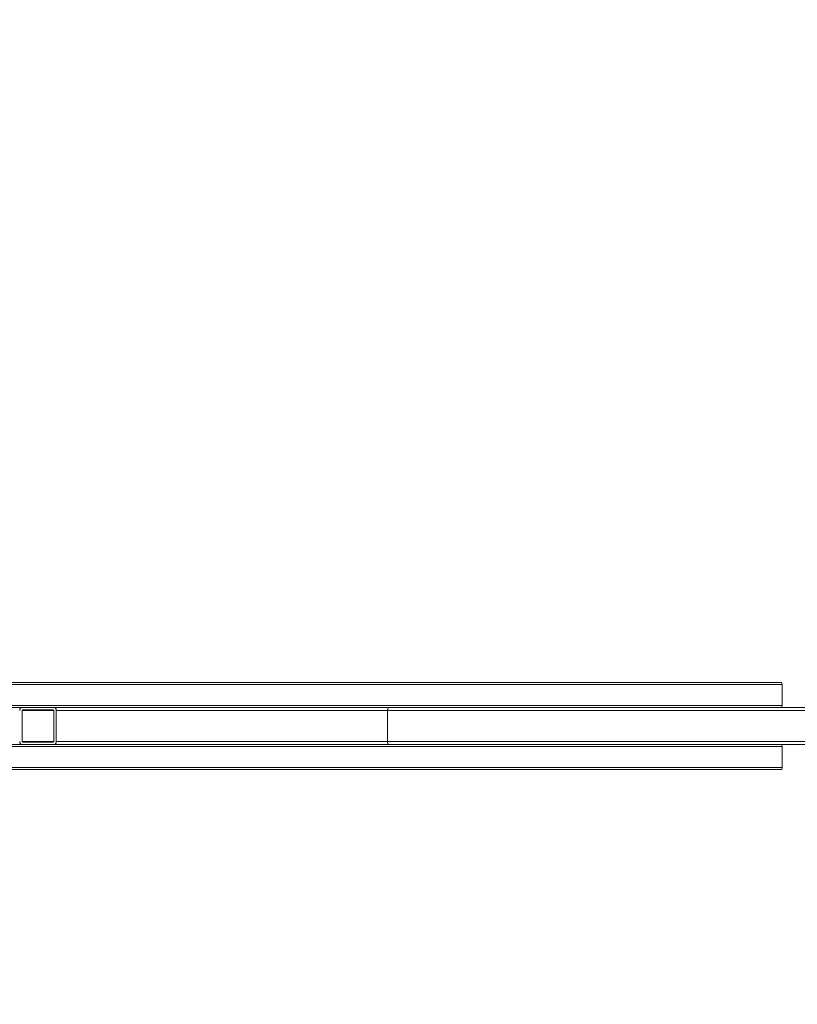
# Model space of a CAD drawing. Units: millimetres. Extents: x -7448 to 7345, y -12163 to 7639.
# Drawn here: x 452 to 1706, y -442 to 1146 of the extents above; entities that cross this region are included whole.
import ezdxf

# ---------------------------------------------------------------- set-up
doc = ezdxf.new("R2010")
doc.units = ezdxf.units.MM
doc.linetypes.add('CENTERX2', pattern=[4, 2.5, -0.5, 0.5, -0.5])
doc.layers.add('PRO_Equipment', color=7, linetype='Continuous', lineweight=20)
doc.layers.add('PRO_Free Space', color=104, linetype='CENTERX2', lineweight=20)
doc.layers.add('PRO_Space Release', color=40, linetype='Continuous', lineweight=20, plot=False)

msp = doc.modelspace()

# ---------------------------------------------------------------- linework, layer by layer
at = {"layer": 'PRO_Equipment'}
for p, q in [((1681.9, 74.1), (-1292.7, 74.1)), ((1680.6, 77.1), (-1291.8, 77.1)), ((1681.9, 40.1), (1681.9, 74.1)), ((1681.9, 40.1), (-1292.7, 40.1)), ((456.3, 37.1), (-1250.8, 37.1)), ((351.9, 37.1), (457, 37.1)), ((456, 32.1), (456, -17.9)), ((456, 32.1), (507.2, 32.1)), ((457, 37.1), (506.2, 37.1)), ((506.2, 33.1), (457, 33.1)), ((1647.4, 37.1), (506.2, 37.1)), ((1048.2, 37.1), (506.3, 37.1)), ((507.2, -17.9), (507.2, 32.1)), ((511.1, 32.1), (511.1, -17.9)), ((1045.3, 32.1), (511.1, 32.1)), ((1045.3, 32.1), (1045.3, -17.9)), ((1628.7, 32.1), (1045.3, 32.1)), ((2345.4, 37.1), (1048.2, 37.1)), ((2350.4, 32.1), (1628.7, 32.1)), ((1681.9, -25.9), (-1292.7, -25.9)), ((1680.6, -22.9), (-1291.8, -22.9)), ((456, -17.9), (507.2, -17.9)), ((456.3, -22.9), (457, -22.9)), ((457, -18.9), (506.2, -18.9)), ((506.2, -22.9), (457, -22.9)), ((1045.3, -17.9), (511.1, -17.9)), ((1628.7, -17.9), (1045.3, -17.9)), ((2350.4, -17.9), (1628.7, -17.9)), ((2345.4, -22.9), (1647.4, -22.9)), ((1681.9, -25.9), (1681.9, -59.9)), ((1681.9, -59.9), (-1292.7, -59.9)), ((1680.6, -62.9), (-1291.8, -62.9))]:
    msp.add_line(p, q, dxfattribs=at)
for centre, major_axis, ratio, start_param, end_param in [((1680.6, 74.1), (0, 3), 0.438371, 4.712389, 6.283185), ((457, 32.1), (0, 1), 0.984808, 0, 1.570796), ((506.2, 32.1), (0, 1), 0.984808, 4.712389, 6.283185), ((1680.6, 40.1), (0, 3), 0.438371, 3.141593, 4.712389), ((457, -17.9), (0, 1), 0.984808, 1.570796, 3.141593), ((506.2, -17.9), (0, 1), 0.984808, 3.141593, 4.712389)]:
    msp.add_ellipse(centre, major_axis=major_axis, ratio=ratio, start_param=start_param, end_param=end_param, dxfattribs=at)
at = {"layer": 'PRO_Equipment', "extrusion": (1.22461e-16, -2.73691e-48, -1)}
msp.add_ellipse((457, 32.1), major_axis=(0, 5), ratio=0.984808, start_param=4.712389, end_param=6.283185, dxfattribs=at)
at = {"layer": 'PRO_Equipment', "extrusion": (1.22461e-16, 0, -1)}
for centre, major_axis, ratio, start_param, end_param in [((506.2, 32.1), (0, 5), 0.984808, 0, 1.570796), ((457, -17.9), (0, 5), 0.984808, 3.141593, 4.712389), ((1680.6, -25.9), (0, 3), 0.438371, 0, 1.570796)]:
    msp.add_ellipse(centre, major_axis=major_axis, ratio=ratio, start_param=start_param, end_param=end_param, dxfattribs=at)
at = {"layer": 'PRO_Equipment', "extrusion": (1.22461e-16, 1.36846e-48, -1)}
for centre, major_axis, ratio in [((506.2, -17.9), (0, 5), 0.984808), ((1680.6, -59.9), (0, 3), 0.438371)]:
    msp.add_ellipse(centre, major_axis=major_axis, ratio=ratio, start_param=1.570796, end_param=3.141593, dxfattribs=at)
at = {"layer": 'PRO_Equipment'}
for points in [[(1048.2, 37.1), (1047.8, 37.1), (1047.4, 37), (1046.7, 36.5), (1046.4, 36.1), (1045.9, 35.2), (1045.7, 34.6), (1045.4, 33.4), (1045.3, 32.8), (1045.3, 32.1)], [(1045.3, -17.9), (1045.3, -18.5), (1045.4, -19.2), (1045.6, -20.4), (1045.9, -21), (1046.4, -21.9), (1046.7, -22.3), (1047.4, -22.8), (1047.8, -22.9), (1048.2, -22.9)]]:
    msp.add_open_spline(points, degree=3, knots=[0, 0, 0, 0, 0.25, 0.25, 0.5, 0.5, 0.75, 0.75, 1, 1, 1, 1], dxfattribs=at)
at = {"layer": 'PRO_Free Space'}
msp.add_circle((-51.6, -0.4), 5147.7, dxfattribs=at)
at = {"layer": 'PRO_Space Release'}
msp.add_circle((-51.6, -0.4), 7396.7, dxfattribs=at)

doc.saveas('drawing.dxf')
